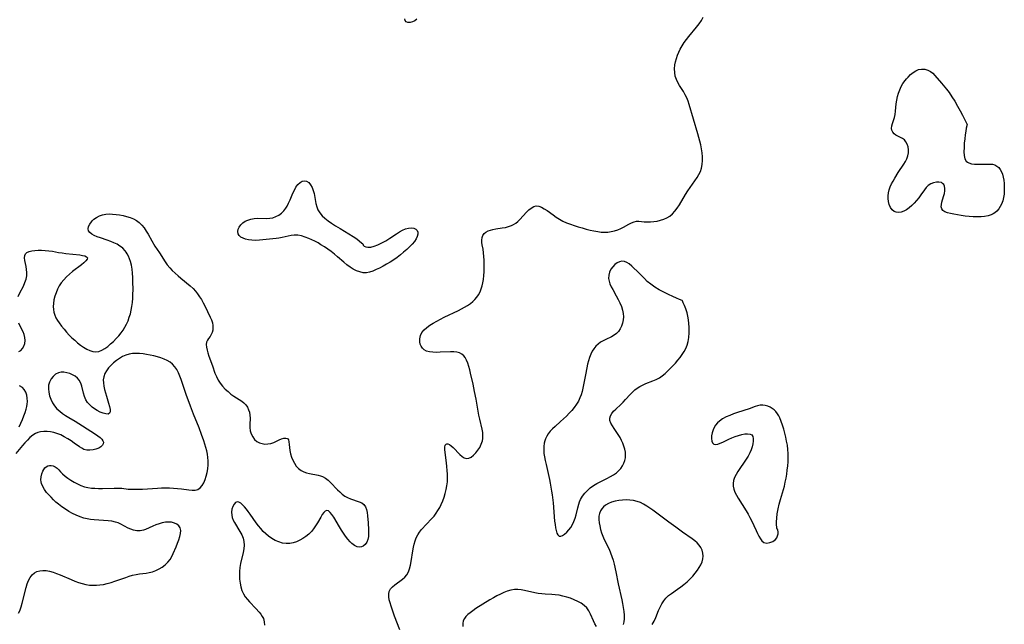
# Model space of a CAD drawing. Extents: x 1589302 to 1597504, y 2772807 to 2781009.
# Drawn here: x 1595203 to 1595672, y 2778077 to 2778365 of the extents above; entities that cross this region are included whole.
import ezdxf

# ---------------------------------------------------------------- set-up
doc = ezdxf.new("R2010")
doc.units = 0

msp = doc.modelspace()

# ---------------------------------------------------------------- linework, layer by layer
at = {"layer": 'WIL_014_Contours', "color": 0}
for points in [[(1595384.09, 2778074.18, 138), (1595381.53, 2778080.75, 138), (1595380.36, 2778083.96, 138), (1595379.83, 2778085.52, 138), (1595379.36, 2778087.06, 138), (1595378.99, 2778088.54, 138), (1595378.77, 2778089.96, 138), (1595378.76, 2778091.3, 138), (1595379.01, 2778092.53, 138), (1595379.64, 2778093.69, 138), (1595380.56, 2778094.74, 138), (1595381.68, 2778095.72, 138), (1595385.33, 2778098.39, 138), (1595386.44, 2778099.35, 138), (1595387.38, 2778100.44, 138), (1595388.15, 2778101.8, 138), (1595388.71, 2778103.33, 138), (1595389.12, 2778104.98, 138), (1595389.44, 2778106.71, 138), (1595390.21, 2778111.92, 138), (1595390.5, 2778113.54, 138), (1595390.85, 2778115.12, 138), (1595391.28, 2778116.67, 138), (1595391.83, 2778118.14, 138), (1595392.54, 2778119.53, 138), (1595393.42, 2778120.82, 138), (1595394.43, 2778122.04, 138), (1595399.2, 2778127.11, 138), (1595400.33, 2778128.46, 138), (1595401.31, 2778129.77, 138), (1595402.2, 2778131.14, 138), (1595403.03, 2778132.57, 138), (1595403.77, 2778134.04, 138), (1595404.5, 2778135.74, 138), (1595405.14, 2778137.48, 138), (1595405.68, 2778139.26, 138), (1595406.13, 2778141.06, 138), (1595406.48, 2778142.89, 138), (1595406.7, 2778144.73, 138), (1595406.78, 2778146.57, 138), (1595406.76, 2778148.4, 138), (1595406.66, 2778150.23, 138), (1595406.5, 2778152.04, 138), (1595406.31, 2778153.82, 138), (1595405.54, 2778160.03, 138), (1595405.47, 2778161.25, 138), (1595405.62, 2778162.19, 138), (1595406.06, 2778162.78, 138), (1595406.47, 2778162.91, 138), (1595406.95, 2778162.88, 138), (1595407.7, 2778162.57, 138), (1595408.52, 2778162.01, 138), (1595409.51, 2778161.1, 138), (1595412.62, 2778157.82, 138), (1595413.68, 2778156.87, 138), (1595414.75, 2778156.17, 138), (1595415.84, 2778155.84, 138), (1595416.96, 2778156, 138), (1595418.07, 2778156.57, 138), (1595419.17, 2778157.45, 138), (1595420.23, 2778158.55, 138), (1595421.21, 2778159.83, 138), (1595422.1, 2778161.23, 138), (1595422.84, 2778162.74, 138), (1595423.37, 2778164.33, 138), (1595423.59, 2778165.51, 138), (1595423.67, 2778166.71, 138), (1595423.58, 2778168.27, 138), (1595423.32, 2778169.85, 138), (1595422.14, 2778174.74, 138), (1595421.75, 2778176.64, 138), (1595420.43, 2778184.23, 138), (1595419.71, 2778187.8, 138), (1595418.95, 2778191.35, 138), (1595417.77, 2778196.56, 138), (1595417.36, 2778198.22, 138), (1595416.92, 2778199.82, 138), (1595416.44, 2778201.35, 138), (1595415.88, 2778202.76, 138), (1595415.21, 2778204.02, 138), (1595414.51, 2778204.95, 138), (1595413.66, 2778205.68, 138), (1595412.52, 2778206.24, 138), (1595411.2, 2778206.56, 138), (1595409.76, 2778206.71, 138), (1595408.23, 2778206.74, 138), (1595403.23, 2778206.56, 138), (1595401.48, 2778206.54, 138), (1595399.79, 2778206.6, 138), (1595398.21, 2778206.79, 138), (1595396.78, 2778207.15, 138), (1595395.57, 2778207.76, 138), (1595394.77, 2778208.5, 138), (1595394.17, 2778209.41, 138), (1595393.76, 2778210.45, 138), (1595393.55, 2778211.57, 138), (1595393.56, 2778213.05, 138), (1595393.89, 2778214.53, 138), (1595394.54, 2778215.94, 138), (1595395.55, 2778217.23, 138), (1595396.83, 2778218.41, 138), (1595398.3, 2778219.5, 138), (1595399.91, 2778220.52, 138), (1595401.61, 2778221.49, 138), (1595403.38, 2778222.43, 138), (1595405.19, 2778223.33, 138), (1595411.96, 2778226.52, 138), (1595413.47, 2778227.26, 138), (1595414.94, 2778228.04, 138), (1595416.35, 2778228.88, 138), (1595417.68, 2778229.8, 138), (1595418.81, 2778230.74, 138), (1595419.84, 2778231.76, 138), (1595420.77, 2778232.86, 138), (1595421.57, 2778234.05, 138), (1595422.27, 2778235.38, 138), (1595422.83, 2778236.79, 138), (1595423.29, 2778238.25, 138), (1595423.65, 2778239.76, 138), (1595423.92, 2778241.31, 138), (1595424.13, 2778243.13, 138), (1595424.25, 2778244.98, 138), (1595424.3, 2778246.83, 138), (1595424.29, 2778248.68, 138), (1595424.23, 2778250.51, 138), (1595424.11, 2778252.31, 138), (1595423.94, 2778254.06, 138), (1595423.71, 2778255.74, 138), (1595423.35, 2778257.82, 138), (1595423.2, 2778258.96, 138), (1595423.15, 2778260.06, 138), (1595423.3, 2778261.26, 138), (1595423.68, 2778262.35, 138), (1595424.31, 2778263.27, 138), (1595425.11, 2778263.93, 138), (1595426.09, 2778264.44, 138), (1595427.2, 2778264.84, 138), (1595428.42, 2778265.15, 138), (1595429.86, 2778265.42, 138), (1595432.88, 2778265.89, 138), (1595434.39, 2778266.16, 138), (1595435.86, 2778266.52, 138), (1595437.26, 2778267.01, 138), (1595438.23, 2778267.48, 138), (1595439.29, 2778268.18, 138), (1595440.28, 2778269.01, 138), (1595441.22, 2778269.93, 138), (1595444.42, 2778273.35, 138), (1595445.57, 2778274.45, 138), (1595446.73, 2778275.39, 138), (1595447.9, 2778276.07, 138), (1595449.11, 2778276.39, 138), (1595450.35, 2778276.27, 138), (1595451.63, 2778275.79, 138), (1595452.94, 2778275.05, 138), (1595454.28, 2778274.15, 138), (1595457.09, 2778272.09, 138), (1595458.57, 2778271.05, 138), (1595460.12, 2778270.07, 138), (1595461.8, 2778269.18, 138), (1595463.56, 2778268.39, 138), (1595465.37, 2778267.68, 138), (1595467.21, 2778267.02, 138), (1595469.08, 2778266.42, 138), (1595470.96, 2778265.86, 138), (1595472.85, 2778265.35, 138), (1595474.74, 2778264.88, 138), (1595476.61, 2778264.47, 138), (1595478.48, 2778264.14, 138), (1595480.05, 2778263.93, 138), (1595481.61, 2778263.84, 138), (1595483.23, 2778263.93, 138), (1595484.83, 2778264.17, 138), (1595486.39, 2778264.54, 138), (1595487.92, 2778265.04, 138), (1595489.38, 2778265.64, 138), (1595490.74, 2778266.31, 138), (1595493.3, 2778267.73, 138), (1595494.53, 2778268.35, 138), (1595495.73, 2778268.83, 138), (1595496.91, 2778269.1, 138), (1595498.08, 2778269.13, 138), (1595500.53, 2778268.86, 138), (1595501.99, 2778268.79, 138), (1595503.53, 2778268.82, 138), (1595505.12, 2778268.96, 138), (1595506.73, 2778269.19, 138), (1595508.33, 2778269.54, 138), (1595509.89, 2778270.01, 138), (1595511.38, 2778270.63, 138), (1595512.75, 2778271.45, 138), (1595514.06, 2778272.58, 138), (1595515.23, 2778273.91, 138), (1595516.32, 2778275.38, 138), (1595517.34, 2778276.96, 138), (1595520.35, 2778281.91, 138), (1595521.4, 2778283.56, 138), (1595524.8, 2778288.43, 138), (1595525.76, 2778289.89, 138), (1595526.63, 2778291.36, 138), (1595527.37, 2778292.88, 138), (1595527.92, 2778294.44, 138), (1595528.27, 2778296.19, 138), (1595528.41, 2778298, 138), (1595528.37, 2778299.85, 138), (1595528.21, 2778301.73, 138), (1595527.94, 2778303.62, 138), (1595527.58, 2778305.51, 138), (1595527.16, 2778307.28, 138), (1595526.19, 2778310.81, 138), (1595524.07, 2778317.83, 138), (1595522.07, 2778324.69, 138), (1595521.52, 2778326.33, 138), (1595520.9, 2778327.93, 138), (1595520.18, 2778329.45, 138), (1595519.32, 2778330.94, 138), (1595517.46, 2778333.79, 138), (1595516.61, 2778335.22, 138), (1595515.91, 2778336.71, 138), (1595515.42, 2778338.35, 138), (1595515.16, 2778340.07, 138), (1595515.1, 2778341.83, 138), (1595515.23, 2778343.62, 138), (1595515.5, 2778345.18, 138), (1595515.9, 2778346.72, 138), (1595516.41, 2778348.25, 138), (1595517.03, 2778349.76, 138), (1595517.76, 2778351.23, 138), (1595518.67, 2778352.77, 138), (1595519.68, 2778354.27, 138), (1595520.76, 2778355.73, 138), (1595521.89, 2778357.17, 138), (1595525.59, 2778361.67, 138), (1595526.77, 2778363.23, 138), (1595527.84, 2778364.82, 138), (1595528.72, 2778366.47, 138)], [(1595392.05, 2778365.43, 138), (1595391.1, 2778364.67, 138), (1595390.13, 2778364.13, 138), (1595388.95, 2778363.82, 138), (1595387.87, 2778363.85, 138), (1595387.01, 2778364.18, 138), (1595386.49, 2778364.79, 138), (1595386.41, 2778365.6, 138)], [(1595654.64, 2778315.25, 138), (1595654.21, 2778313.46, 138), (1595653.94, 2778312, 138), (1595653.67, 2778310.25, 138), (1595653.43, 2778308.31, 138), (1595653.24, 2778306.27, 138), (1595653.11, 2778304.23, 138), (1595653.09, 2778302.23, 138), (1595653.22, 2778300.43, 138), (1595653.54, 2778298.92, 138), (1595654.12, 2778297.81, 138), (1595654.74, 2778297.26, 138), (1595655.48, 2778296.86, 138), (1595656.7, 2778296.52, 138), (1595658.06, 2778296.36, 138), (1595659.51, 2778296.3, 138), (1595662.31, 2778296.29, 138), (1595664.75, 2778296.35, 138), (1595665.78, 2778296.35, 138), (1595666.77, 2778296.24, 138), (1595667.82, 2778295.92, 138), (1595668.79, 2778295.4, 138), (1595669.64, 2778294.68, 138), (1595670.36, 2778293.76, 138), (1595670.95, 2778292.67, 138), (1595671.42, 2778291.46, 138), (1595671.79, 2778290.15, 138), (1595672.07, 2778288.63, 138), (1595672.25, 2778287.04, 138), (1595672.33, 2778285.43, 138), (1595672.31, 2778283.74, 138), (1595672.19, 2778282.06, 138), (1595671.96, 2778280.41, 138), (1595671.59, 2778278.81, 138), (1595671.05, 2778277.3, 138), (1595670.43, 2778276.08, 138), (1595669.66, 2778274.95, 138), (1595668.76, 2778273.94, 138), (1595667.75, 2778273.07, 138), (1595666.96, 2778272.55, 138), (1595666.1, 2778272.12, 138), (1595664.58, 2778271.6, 138), (1595662.94, 2778271.29, 138), (1595661.23, 2778271.14, 138), (1595659.47, 2778271.12, 138), (1595657.52, 2778271.19, 138), (1595655.56, 2778271.35, 138), (1595653.61, 2778271.56, 138), (1595651.68, 2778271.81, 138), (1595648.18, 2778272.38, 138), (1595646.64, 2778272.7, 138), (1595645.24, 2778273.09, 138), (1595644.04, 2778273.56, 138), (1595643.08, 2778274.16, 138), (1595642.46, 2778274.92, 138), (1595642.23, 2778275.87, 138), (1595642.3, 2778276.99, 138), (1595642.59, 2778278.23, 138), (1595643.4, 2778280.89, 138), (1595643.77, 2778282.24, 138), (1595644, 2778283.57, 138), (1595644.02, 2778284.71, 138), (1595643.83, 2778285.75, 138), (1595643.41, 2778286.61, 138), (1595642.92, 2778287.12, 138), (1595642.31, 2778287.48, 138), (1595641.18, 2778287.76, 138), (1595639.91, 2778287.74, 138), (1595638.57, 2778287.45, 138), (1595637.25, 2778286.89, 138), (1595636.03, 2778286.06, 138), (1595635.09, 2778285.12, 138), (1595634.24, 2778284.03, 138), (1595632.54, 2778281.61, 138), (1595631.54, 2778280.28, 138), (1595630.47, 2778278.97, 138), (1595629.35, 2778277.72, 138), (1595628.18, 2778276.54, 138), (1595626.96, 2778275.48, 138), (1595625.71, 2778274.57, 138), (1595624.43, 2778273.88, 138), (1595623.19, 2778273.46, 138), (1595621.97, 2778273.29, 138), (1595620.81, 2778273.39, 138), (1595619.77, 2778273.76, 138), (1595618.79, 2778274.56, 138), (1595618.01, 2778275.68, 138), (1595617.43, 2778277.03, 138), (1595617.06, 2778278.54, 138), (1595616.92, 2778279.88, 138), (1595616.94, 2778281.27, 138), (1595617.11, 2778282.68, 138), (1595617.44, 2778284.1, 138), (1595617.94, 2778285.5, 138), (1595618.58, 2778286.89, 138), (1595619.31, 2778288.27, 138), (1595620.1, 2778289.63, 138), (1595621.75, 2778292.34, 138), (1595624.38, 2778296.3, 138), (1595625.18, 2778297.6, 138), (1595625.86, 2778298.89, 138), (1595626.35, 2778300.2, 138), (1595626.62, 2778301.67, 138), (1595626.64, 2778303.13, 138), (1595626.43, 2778304.54, 138), (1595626.03, 2778305.85, 138), (1595625.44, 2778307.01, 138), (1595624.66, 2778307.95, 138), (1595623.71, 2778308.62, 138), (1595621.58, 2778309.62, 138), (1595620.57, 2778310.18, 138), (1595619.8, 2778310.83, 138), (1595619.19, 2778311.61, 138), (1595618.76, 2778312.47, 138), (1595618.58, 2778313.39, 138), (1595618.69, 2778314.55, 138), (1595619.05, 2778315.77, 138), (1595619.52, 2778317.07, 138), (1595619.97, 2778318.49, 138), (1595620.28, 2778320, 138), (1595620.49, 2778321.62, 138), (1595620.82, 2778325.03, 138), (1595621.03, 2778326.78, 138), (1595621.36, 2778328.52, 138), (1595621.83, 2778330.17, 138), (1595622.44, 2778331.78, 138), (1595623.17, 2778333.34, 138), (1595624.01, 2778334.82, 138), (1595624.97, 2778336.21, 138), (1595625.67, 2778337.06, 138), (1595626.4, 2778337.86, 138), (1595627.58, 2778339, 138), (1595628.81, 2778340.01, 138), (1595630.09, 2778340.82, 138), (1595631.42, 2778341.38, 138), (1595632.88, 2778341.63, 138), (1595634.36, 2778341.55, 138), (1595635.79, 2778341.18, 138), (1595637.12, 2778340.5, 138), (1595638.18, 2778339.66, 138), (1595639.17, 2778338.64, 138), (1595642.37, 2778334.89, 138), (1595644.68, 2778332.09, 138), (1595645.96, 2778330.41, 138), (1595647.29, 2778328.49, 138), (1595648.69, 2778326.28, 138), (1595650.03, 2778324, 138), (1595651.27, 2778321.77, 138), (1595652.38, 2778319.69, 138), (1595654.64, 2778315.25, 138)], [(1595366.5, 2778258, 138), (1595366.61, 2778257.63, 138), (1595367.04, 2778257.25, 138), (1595367.77, 2778256.91, 138), (1595368.74, 2778256.72, 138), (1595370.14, 2778256.78, 138), (1595371.76, 2778257.17, 138), (1595373.54, 2778257.85, 138), (1595375.4, 2778258.74, 138), (1595377.32, 2778259.81, 138), (1595379.18, 2778260.95, 138), (1595382.43, 2778263.11, 138), (1595383.9, 2778264.03, 138), (1595385.35, 2778264.83, 138), (1595386.78, 2778265.45, 138), (1595388.16, 2778265.83, 138), (1595389.46, 2778265.92, 138), (1595390.62, 2778265.74, 138), (1595391.59, 2778265.32, 138), (1595392.28, 2778264.64, 138), (1595392.58, 2778263.81, 138), (1595392.6, 2778262.84, 138), (1595392.35, 2778261.78, 138), (1595391.77, 2778260.61, 138), (1595390.95, 2778259.41, 138), (1595389.96, 2778258.22, 138), (1595388.69, 2778256.89, 138), (1595387.31, 2778255.57, 138), (1595385.84, 2778254.27, 138), (1595384.3, 2778253, 138), (1595382.71, 2778251.78, 138), (1595381.08, 2778250.62, 138), (1595379.42, 2778249.55, 138), (1595377.74, 2778248.56, 138), (1595376.06, 2778247.63, 138), (1595374.38, 2778246.77, 138), (1595372.73, 2778245.99, 138), (1595371.12, 2778245.3, 138), (1595369.62, 2778244.78, 138), (1595368.14, 2778244.49, 138), (1595366.57, 2778244.54, 138), (1595364.97, 2778244.89, 138), (1595363.38, 2778245.48, 138), (1595361.8, 2778246.28, 138), (1595360.26, 2778247.24, 138), (1595358.75, 2778248.36, 138), (1595357.27, 2778249.59, 138), (1595354.33, 2778252.17, 138), (1595352.81, 2778253.44, 138), (1595351.27, 2778254.63, 138), (1595349.68, 2778255.77, 138), (1595348.06, 2778256.85, 138), (1595346.41, 2778257.89, 138), (1595344.99, 2778258.72, 138), (1595343.55, 2778259.51, 138), (1595342.11, 2778260.24, 138), (1595340.65, 2778260.89, 138), (1595338.91, 2778261.55, 138), (1595337.16, 2778262.06, 138), (1595335.42, 2778262.38, 138), (1595333.7, 2778262.46, 138), (1595332.23, 2778262.31, 138), (1595330.78, 2778262.02, 138), (1595327.85, 2778261.29, 138), (1595326.36, 2778260.98, 138), (1595325.11, 2778260.81, 138), (1595317.05, 2778260.06, 138), (1595315.24, 2778259.96, 138), (1595313.49, 2778259.97, 138), (1595311.82, 2778260.14, 138), (1595310.48, 2778260.47, 138), (1595309.26, 2778260.94, 138), (1595308.23, 2778261.55, 138), (1595307.42, 2778262.27, 138), (1595306.91, 2778263.12, 138), (1595306.75, 2778264.13, 138), (1595306.95, 2778265.22, 138), (1595307.43, 2778266.31, 138), (1595308.16, 2778267.36, 138), (1595309.13, 2778268.3, 138), (1595310.27, 2778269.05, 138), (1595311.58, 2778269.65, 138), (1595312.99, 2778270.09, 138), (1595314.48, 2778270.36, 138), (1595315.98, 2778270.47, 138), (1595320.53, 2778270.44, 138), (1595322, 2778270.53, 138), (1595323.43, 2778270.78, 138), (1595324.9, 2778271.29, 138), (1595326.28, 2778272.04, 138), (1595327.56, 2778272.98, 138), (1595328.7, 2778274.08, 138), (1595329.68, 2778275.34, 138), (1595330.23, 2778276.24, 138), (1595330.98, 2778277.72, 138), (1595331.68, 2778279.27, 138), (1595333.01, 2778282.41, 138), (1595333.71, 2778283.9, 138), (1595334.47, 2778285.28, 138), (1595335.38, 2778286.58, 138), (1595336.41, 2778287.56, 138), (1595337.45, 2778288.12, 138), (1595338.53, 2778288.32, 138), (1595339.56, 2778288.14, 138), (1595340.57, 2778287.51, 138), (1595341.43, 2778286.49, 138), (1595342.17, 2778285.21, 138), (1595342.74, 2778283.72, 138), (1595343.13, 2778282.24, 138), (1595344, 2778277.52, 138), (1595344.39, 2778275.98, 138), (1595344.96, 2778274.53, 138), (1595345.86, 2778273.06, 138), (1595346.99, 2778271.72, 138), (1595348.31, 2778270.47, 138), (1595349.76, 2778269.31, 138), (1595351.39, 2778268.15, 138), (1595353.34, 2778266.88, 138), (1595355.5, 2778265.54, 138), (1595361.78, 2778261.75, 138), (1595363.48, 2778260.61, 138), (1595364.79, 2778259.64, 138), (1595365.77, 2778258.83, 138), (1595366.35, 2778258.26, 138), (1595366.5, 2778258, 138)], [(1595202.02, 2778233.21, 138), (1595202.81, 2778234.85, 138), (1595204.45, 2778238.14, 138), (1595205.18, 2778239.78, 138), (1595205.75, 2778241.44, 138), (1595206.08, 2778243.1, 138), (1595206.12, 2778244.6, 138), (1595205.98, 2778246.09, 138), (1595205.74, 2778247.56, 138), (1595205.21, 2778250.33, 138), (1595205.07, 2778251.57, 138), (1595205.13, 2778252.67, 138), (1595205.47, 2778253.57, 138), (1595206.19, 2778254.23, 138), (1595207.22, 2778254.69, 138), (1595208.48, 2778254.99, 138), (1595209.91, 2778255.16, 138), (1595211.47, 2778255.24, 138), (1595213.11, 2778255.23, 138), (1595214.81, 2778255.14, 138), (1595216.55, 2778254.99, 138), (1595218.29, 2778254.75, 138), (1595221.26, 2778254.22, 138), (1595223.02, 2778253.95, 138), (1595224.78, 2778253.73, 138), (1595231.34, 2778253.01, 138), (1595232.68, 2778252.79, 138), (1595233.8, 2778252.51, 138), (1595234.6, 2778252.16, 138), (1595234.99, 2778251.69, 138), (1595234.87, 2778251.02, 138), (1595234.28, 2778250.22, 138), (1595233.35, 2778249.31, 138), (1595232.19, 2778248.33, 138), (1595227.97, 2778245.03, 138), (1595226.49, 2778243.82, 138), (1595225.06, 2778242.55, 138), (1595223.72, 2778241.2, 138), (1595222.52, 2778239.75, 138), (1595221.54, 2778238.25, 138), (1595220.71, 2778236.66, 138), (1595220.03, 2778235, 138), (1595219.48, 2778233.3, 138), (1595219.07, 2778231.58, 138), (1595218.82, 2778229.85, 138), (1595218.75, 2778228.43, 138), (1595218.82, 2778227.02, 138), (1595219.04, 2778225.66, 138), (1595219.43, 2778224.34, 138), (1595220.02, 2778223.04, 138), (1595220.76, 2778221.79, 138), (1595221.61, 2778220.55, 138), (1595222.7, 2778219.07, 138), (1595223.85, 2778217.6, 138), (1595225.07, 2778216.15, 138), (1595226.36, 2778214.75, 138), (1595227.64, 2778213.48, 138), (1595228.97, 2778212.28, 138), (1595230.32, 2778211.13, 138), (1595231.76, 2778210.01, 138), (1595233.21, 2778208.98, 138), (1595234.67, 2778208.09, 138), (1595236.13, 2778207.37, 138), (1595237.58, 2778206.9, 138), (1595239.02, 2778206.75, 138), (1595240.46, 2778206.99, 138), (1595241.88, 2778207.57, 138), (1595243.29, 2778208.39, 138), (1595244.68, 2778209.39, 138), (1595246.05, 2778210.53, 138), (1595247.39, 2778211.77, 138), (1595248.7, 2778213.09, 138), (1595249.96, 2778214.47, 138), (1595251.15, 2778215.92, 138), (1595252.07, 2778217.18, 138), (1595252.9, 2778218.49, 138), (1595253.71, 2778220.03, 138), (1595254.39, 2778221.62, 138), (1595254.99, 2778223.27, 138), (1595255.49, 2778224.96, 138), (1595255.9, 2778226.67, 138), (1595256.23, 2778228.41, 138), (1595256.48, 2778230.37, 138), (1595256.64, 2778232.35, 138), (1595256.73, 2778234.34, 138), (1595256.77, 2778236.34, 138), (1595256.71, 2778240.33, 138), (1595256.63, 2778242.31, 138), (1595256.49, 2778244.26, 138), (1595256.28, 2778246.19, 138), (1595255.98, 2778248.07, 138), (1595255.56, 2778249.89, 138), (1595255.15, 2778251.16, 138), (1595254.64, 2778252.37, 138), (1595254.04, 2778253.51, 138), (1595253.53, 2778254.28, 138), (1595252.98, 2778255.02, 138), (1595251.93, 2778256.16, 138), (1595251.25, 2778256.74, 138), (1595250.52, 2778257.26, 138), (1595249.15, 2778258.07, 138), (1595247.68, 2778258.78, 138), (1595246.14, 2778259.42, 138), (1595244.5, 2778260.02, 138), (1595241.23, 2778261.12, 138), (1595239.69, 2778261.67, 138), (1595238.28, 2778262.26, 138), (1595237.06, 2778262.91, 138), (1595236.1, 2778263.64, 138), (1595235.5, 2778264.5, 138), (1595235.33, 2778265.5, 138), (1595235.56, 2778266.61, 138), (1595236.1, 2778267.75, 138), (1595236.91, 2778268.87, 138), (1595237.45, 2778269.45, 138), (1595238.05, 2778270, 138), (1595239.31, 2778270.9, 138), (1595240.73, 2778271.64, 138), (1595242.28, 2778272.17, 138), (1595243.81, 2778272.44, 138), (1595245.41, 2778272.54, 138), (1595247.05, 2778272.49, 138), (1595248.71, 2778272.34, 138), (1595250.37, 2778272.09, 138), (1595252.03, 2778271.76, 138), (1595253.73, 2778271.32, 138), (1595255.38, 2778270.79, 138), (1595256.96, 2778270.15, 138), (1595258.43, 2778269.38, 138), (1595259.77, 2778268.44, 138), (1595260.99, 2778267.25, 138), (1595262.06, 2778265.89, 138), (1595263.04, 2778264.42, 138), (1595263.96, 2778262.87, 138), (1595265.76, 2778259.69, 138), (1595267.24, 2778257.26, 138), (1595269.43, 2778254.01, 138), (1595272.13, 2778249.71, 138), (1595273.1, 2778248.32, 138), (1595274.26, 2778246.92, 138), (1595275.51, 2778245.58, 138), (1595276.84, 2778244.3, 138), (1595278.22, 2778243.06, 138), (1595279.64, 2778241.86, 138), (1595284.03, 2778238.29, 138), (1595285.41, 2778237, 138), (1595286.53, 2778235.77, 138), (1595287.56, 2778234.46, 138), (1595288.52, 2778233.09, 138), (1595289.41, 2778231.67, 138), (1595290.25, 2778230.22, 138), (1595291.02, 2778228.75, 138), (1595293.62, 2778223.32, 138), (1595294.17, 2778221.98, 138), (1595294.6, 2778220.67, 138), (1595294.86, 2778219.38, 138), (1595294.9, 2778218.23, 138), (1595294.77, 2778217.12, 138), (1595294.49, 2778216.07, 138), (1595294.09, 2778215.11, 138), (1595293.48, 2778214.13, 138), (1595292.83, 2778213.22, 138), (1595292.24, 2778212.32, 138), (1595291.83, 2778211.35, 138), (1595291.68, 2778210.23, 138), (1595291.78, 2778208.99, 138), (1595292.05, 2778207.65, 138), (1595292.46, 2778206.24, 138), (1595292.95, 2778204.78, 138), (1595294.63, 2778200.16, 138), (1595295.86, 2778196.65, 138), (1595296.55, 2778194.94, 138), (1595297.38, 2778193.3, 138), (1595298.36, 2778191.79, 138), (1595299.5, 2778190.38, 138), (1595300.75, 2778189.05, 138), (1595302.08, 2778187.81, 138), (1595303.48, 2778186.67, 138), (1595304.92, 2778185.63, 138), (1595307.41, 2778184.06, 138), (1595308.59, 2778183.27, 138), (1595309.66, 2778182.4, 138), (1595310.55, 2778181.43, 138), (1595311.3, 2778180.35, 138), (1595311.89, 2778179.18, 138), (1595312.29, 2778177.95, 138), (1595312.53, 2778176.54, 138), (1595312.58, 2778175.1, 138), (1595312.42, 2778172.12, 138), (1595312.44, 2778170.65, 138), (1595312.7, 2778169.11, 138), (1595313.18, 2778167.62, 138), (1595313.87, 2778166.24, 138), (1595314.76, 2778165.03, 138), (1595315.85, 2778164.04, 138), (1595317.02, 2778163.41, 138), (1595318.32, 2778163, 138), (1595319.68, 2778162.81, 138), (1595321.07, 2778162.83, 138), (1595322.43, 2778163.06, 138), (1595323.86, 2778163.55, 138), (1595326.47, 2778164.73, 138), (1595327.65, 2778165.21, 138), (1595328.73, 2778165.55, 138), (1595329.66, 2778165.67, 138), (1595330.38, 2778165.47, 138), (1595330.87, 2778164.83, 138), (1595331.15, 2778163.84, 138), (1595331.3, 2778162.6, 138), (1595331.57, 2778159.66, 138), (1595331.84, 2778158.09, 138), (1595332.3, 2778156.55, 138), (1595332.93, 2778155.04, 138), (1595333.71, 2778153.6, 138), (1595334.63, 2778152.28, 138), (1595335.7, 2778151.12, 138), (1595336.92, 2778150.18, 138), (1595338.18, 2778149.55, 138), (1595339.54, 2778149.09, 138), (1595340.97, 2778148.75, 138), (1595345.04, 2778147.97, 138), (1595346.15, 2778147.66, 138), (1595347.21, 2778147.25, 138), (1595348.55, 2778146.48, 138), (1595349.8, 2778145.51, 138), (1595351.01, 2778144.4, 138), (1595354.31, 2778141.03, 138), (1595355.43, 2778139.94, 138), (1595356.59, 2778138.91, 138), (1595357.78, 2778138, 138), (1595359.03, 2778137.24, 138), (1595360.45, 2778136.62, 138), (1595364.68, 2778135.29, 138), (1595365.89, 2778134.73, 138), (1595366.88, 2778133.97, 138), (1595367.6, 2778132.92, 138), (1595368.09, 2778131.64, 138), (1595368.42, 2778130.18, 138), (1595368.65, 2778128.59, 138), (1595368.94, 2778125.21, 138), (1595369.14, 2778121.9, 138), (1595369.15, 2778120.29, 138), (1595369.05, 2778118.75, 138), (1595368.78, 2778117.33, 138), (1595368.26, 2778115.99, 138), (1595367.51, 2778114.88, 138), (1595366.57, 2778114.08, 138), (1595365.76, 2778113.73, 138), (1595364.88, 2778113.61, 138), (1595363.61, 2778113.83, 138), (1595362.33, 2778114.44, 138), (1595361.09, 2778115.36, 138), (1595360.26, 2778116.19, 138), (1595359.19, 2778117.43, 138), (1595358.15, 2778118.8, 138), (1595357.14, 2778120.26, 138), (1595356.15, 2778121.77, 138), (1595355.21, 2778123.29, 138), (1595352.48, 2778127.86, 138), (1595351.63, 2778129.14, 138), (1595350.8, 2778130.18, 138), (1595349.99, 2778130.88, 138), (1595349.21, 2778131.13, 138), (1595348.48, 2778130.86, 138), (1595347.77, 2778130.17, 138), (1595347.05, 2778129.19, 138), (1595346.32, 2778127.99, 138), (1595344.75, 2778125.23, 138), (1595343.87, 2778123.79, 138), (1595342.91, 2778122.37, 138), (1595341.82, 2778121.04, 138), (1595340.59, 2778119.8, 138), (1595339.25, 2778118.69, 138), (1595337.81, 2778117.71, 138), (1595336.3, 2778116.87, 138), (1595334.73, 2778116.18, 138), (1595333.17, 2778115.7, 138), (1595331.59, 2778115.42, 138), (1595329.79, 2778115.35, 138), (1595328.01, 2778115.59, 138), (1595326.26, 2778116.08, 138), (1595324.56, 2778116.79, 138), (1595322.92, 2778117.7, 138), (1595321.36, 2778118.79, 138), (1595320.09, 2778119.9, 138), (1595318.88, 2778121.14, 138), (1595317.74, 2778122.45, 138), (1595316.64, 2778123.83, 138), (1595315.57, 2778125.24, 138), (1595312.67, 2778129.32, 138), (1595311.76, 2778130.59, 138), (1595310.85, 2778131.77, 138), (1595309.92, 2778132.87, 138), (1595309.01, 2778133.81, 138), (1595308.13, 2778134.55, 138), (1595307.28, 2778135.03, 138), (1595306.49, 2778135.17, 138), (1595305.66, 2778134.85, 138), (1595304.95, 2778134.09, 138), (1595304.37, 2778133.03, 138), (1595303.95, 2778131.76, 138), (1595303.75, 2778130.36, 138), (1595303.82, 2778128.89, 138), (1595304.12, 2778127.69, 138), (1595304.6, 2778126.5, 138), (1595305.21, 2778125.31, 138), (1595307.78, 2778121.07, 138), (1595308.59, 2778119.5, 138), (1595309.24, 2778117.91, 138), (1595309.64, 2778116.26, 138), (1595309.72, 2778114.59, 138), (1595309.57, 2778112.88, 138), (1595309.25, 2778111.14, 138), (1595308, 2778105.78, 138), (1595307.68, 2778103.95, 138), (1595307.51, 2778102.07, 138), (1595307.48, 2778100.19, 138), (1595307.58, 2778098.31, 138), (1595307.81, 2778096.46, 138), (1595308.18, 2778094.66, 138), (1595308.72, 2778092.94, 138), (1595309.46, 2778091.31, 138), (1595310.31, 2778089.97, 138), (1595311.3, 2778088.71, 138), (1595312.38, 2778087.5, 138), (1595315.36, 2778084.34, 138), (1595316.85, 2778082.66, 138), (1595317.66, 2778081.64, 138), (1595318.37, 2778080.6, 138), (1595318.92, 2778079.51, 138), (1595319.34, 2778077.98, 138), (1595319.51, 2778076.34, 138)], [(1595518.65, 2778231.3, 138), (1595517.42, 2778231.76, 138), (1595516.01, 2778232.34, 138), (1595514.23, 2778233.13, 138), (1595512.19, 2778234.08, 138), (1595510, 2778235.17, 138), (1595507.77, 2778236.37, 138), (1595505.62, 2778237.67, 138), (1595503.67, 2778239.04, 138), (1595502.04, 2778240.41, 138), (1595500.72, 2778241.72, 138), (1595498.22, 2778244.3, 138), (1595494.6, 2778247.72, 138), (1595493.46, 2778248.69, 138), (1595492.32, 2778249.46, 138), (1595491.14, 2778249.91, 138), (1595489.98, 2778249.97, 138), (1595488.8, 2778249.72, 138), (1595487.66, 2778249.2, 138), (1595486.59, 2778248.46, 138), (1595485.56, 2778247.39, 138), (1595484.7, 2778246.14, 138), (1595484.05, 2778244.76, 138), (1595483.65, 2778243.3, 138), (1595483.58, 2778241.8, 138), (1595483.81, 2778240.5, 138), (1595484.26, 2778239.18, 138), (1595484.86, 2778237.86, 138), (1595485.57, 2778236.51, 138), (1595487.24, 2778233.46, 138), (1595488.14, 2778231.75, 138), (1595488.96, 2778230.08, 138), (1595489.68, 2778228.4, 138), (1595490.24, 2778226.72, 138), (1595490.58, 2778225.03, 138), (1595490.65, 2778223.5, 138), (1595490.51, 2778221.98, 138), (1595490.19, 2778220.5, 138), (1595489.71, 2778219.09, 138), (1595489.07, 2778217.76, 138), (1595488.28, 2778216.55, 138), (1595487.31, 2778215.51, 138), (1595486.21, 2778214.68, 138), (1595484.98, 2778213.98, 138), (1595482.33, 2778212.74, 138), (1595481.01, 2778212.08, 138), (1595479.74, 2778211.32, 138), (1595478.59, 2778210.43, 138), (1595477.55, 2778209.41, 138), (1595476.61, 2778208.27, 138), (1595475.79, 2778207.03, 138), (1595475.07, 2778205.6, 138), (1595474.47, 2778204.09, 138), (1595473.96, 2778202.51, 138), (1595473.53, 2778200.88, 138), (1595473.15, 2778199.22, 138), (1595472.5, 2778195.84, 138), (1595471.66, 2778191.02, 138), (1595471.34, 2778189.43, 138), (1595470.96, 2778187.87, 138), (1595470.49, 2778186.31, 138), (1595469.91, 2778184.79, 138), (1595469.22, 2778183.33, 138), (1595468.28, 2778181.77, 138), (1595467.2, 2778180.28, 138), (1595466.02, 2778178.85, 138), (1595464.76, 2778177.47, 138), (1595463.45, 2778176.13, 138), (1595462.09, 2778174.83, 138), (1595460.72, 2778173.56, 138), (1595458.05, 2778171.22, 138), (1595456.82, 2778170.08, 138), (1595455.7, 2778168.89, 138), (1595454.82, 2778167.74, 138), (1595454.08, 2778166.52, 138), (1595453.47, 2778165.24, 138), (1595453.11, 2778164.26, 138), (1595452.85, 2778163.26, 138), (1595452.64, 2778161.66, 138), (1595452.64, 2778160.02, 138), (1595452.78, 2778158.33, 138), (1595453.04, 2778156.62, 138), (1595453.36, 2778154.88, 138), (1595453.74, 2778153.12, 138), (1595455.39, 2778145.95, 138), (1595455.76, 2778144.13, 138), (1595456.1, 2778142.27, 138), (1595456.4, 2778140.39, 138), (1595456.67, 2778138.51, 138), (1595457.11, 2778134.74, 138), (1595457.86, 2778126.05, 138), (1595458.04, 2778124.41, 138), (1595458.27, 2778122.88, 138), (1595458.55, 2778121.5, 138), (1595458.92, 2778120.33, 138), (1595459.38, 2778119.44, 138), (1595459.99, 2778118.93, 138), (1595460.76, 2778118.88, 138), (1595461.66, 2778119.21, 138), (1595462.63, 2778119.85, 138), (1595463.63, 2778120.73, 138), (1595464.62, 2778121.8, 138), (1595465.54, 2778123.02, 138), (1595466.35, 2778124.39, 138), (1595467.02, 2778125.88, 138), (1595467.57, 2778127.46, 138), (1595468.05, 2778129.1, 138), (1595468.93, 2778132.42, 138), (1595469.4, 2778134.05, 138), (1595469.79, 2778135.19, 138), (1595470.25, 2778136.28, 138), (1595471.13, 2778137.86, 138), (1595472.22, 2778139.33, 138), (1595473.48, 2778140.69, 138), (1595474.87, 2778141.93, 138), (1595476.38, 2778143.05, 138), (1595477.92, 2778143.99, 138), (1595479.53, 2778144.84, 138), (1595482.82, 2778146.43, 138), (1595484.43, 2778147.25, 138), (1595485.96, 2778148.14, 138), (1595487.37, 2778149.13, 138), (1595488.47, 2778150.12, 138), (1595489.44, 2778151.21, 138), (1595490.26, 2778152.39, 138), (1595490.92, 2778153.64, 138), (1595491.39, 2778154.96, 138), (1595491.63, 2778156.23, 138), (1595491.69, 2778157.55, 138), (1595491.59, 2778158.88, 138), (1595491.32, 2778160.31, 138), (1595490.92, 2778161.73, 138), (1595490.39, 2778163.14, 138), (1595489.76, 2778164.52, 138), (1595489.05, 2778165.86, 138), (1595488.14, 2778167.35, 138), (1595486.24, 2778170.17, 138), (1595485.39, 2778171.5, 138), (1595484.7, 2778172.79, 138), (1595484.25, 2778174.03, 138), (1595484.14, 2778175.22, 138), (1595484.45, 2778176.33, 138), (1595485.09, 2778177.39, 138), (1595485.97, 2778178.44, 138), (1595487.01, 2778179.49, 138), (1595489.35, 2778181.65, 138), (1595490.54, 2778182.81, 138), (1595491.65, 2778183.97, 138), (1595493.83, 2778186.38, 138), (1595494.96, 2778187.54, 138), (1595496.15, 2778188.63, 138), (1595497.27, 2778189.5, 138), (1595498.45, 2778190.27, 138), (1595499.69, 2778190.94, 138), (1595501.31, 2778191.65, 138), (1595504.64, 2778192.88, 138), (1595506.27, 2778193.58, 138), (1595507.82, 2778194.42, 138), (1595509.22, 2778195.4, 138), (1595510.55, 2778196.5, 138), (1595511.84, 2778197.68, 138), (1595513.09, 2778198.93, 138), (1595515.47, 2778201.45, 138), (1595516.61, 2778202.75, 138), (1595517.71, 2778204.08, 138), (1595518.74, 2778205.45, 138), (1595519.66, 2778206.87, 138), (1595520.46, 2778208.35, 138), (1595521.11, 2778210.02, 138), (1595521.6, 2778211.75, 138), (1595521.94, 2778213.63, 138), (1595522.1, 2778215.8, 138), (1595522.08, 2778218.17, 138), (1595521.9, 2778220.62, 138), (1595521.54, 2778223.04, 138), (1595521.03, 2778225.33, 138), (1595520.43, 2778227.29, 138), (1595519.8, 2778228.95, 138), (1595519.23, 2778230.23, 138), (1595518.82, 2778231.04, 138), (1595518.65, 2778231.3, 138)], [(1595202.28, 2778206.94, 138), (1595203.25, 2778207.46, 138), (1595204.11, 2778208.35, 138), (1595204.72, 2778209.48, 138), (1595205.09, 2778210.77, 138), (1595205.25, 2778212.15, 138), (1595205.2, 2778213.58, 138), (1595204.89, 2778215, 138), (1595204.36, 2778216.33, 138), (1595202.96, 2778219.05, 138), (1595202.33, 2778220.48, 138)], [(1595202.2, 2778082.09, 138), (1595202.74, 2778083.31, 138), (1595203.38, 2778085.07, 138), (1595203.92, 2778086.89, 138), (1595205.78, 2778094.32, 138), (1595206.32, 2778096.08, 138), (1595206.96, 2778097.74, 138), (1595207.76, 2778099.22, 138), (1595208.65, 2778100.37, 138), (1595209.72, 2778101.29, 138), (1595210.95, 2778101.94, 138), (1595212.31, 2778102.34, 138), (1595213.77, 2778102.51, 138), (1595215.29, 2778102.47, 138), (1595216.96, 2778102.19, 138), (1595218.64, 2778101.72, 138), (1595220.34, 2778101.11, 138), (1595222.05, 2778100.42, 138), (1595227.23, 2778098.15, 138), (1595228.97, 2778097.42, 138), (1595230.72, 2778096.76, 138), (1595232.48, 2778096.2, 138), (1595234.27, 2778095.77, 138), (1595235.93, 2778095.54, 138), (1595237.61, 2778095.44, 138), (1595239.3, 2778095.47, 138), (1595240.98, 2778095.61, 138), (1595242.66, 2778095.87, 138), (1595244.48, 2778096.28, 138), (1595246.28, 2778096.79, 138), (1595248.07, 2778097.37, 138), (1595253.28, 2778099.2, 138), (1595254.92, 2778099.74, 138), (1595256.57, 2778100.22, 138), (1595258.23, 2778100.6, 138), (1595259.81, 2778100.86, 138), (1595262.98, 2778101.24, 138), (1595264.53, 2778101.48, 138), (1595266.04, 2778101.83, 138), (1595267.68, 2778102.42, 138), (1595269.24, 2778103.2, 138), (1595270.72, 2778104.14, 138), (1595272.09, 2778105.21, 138), (1595273.34, 2778106.42, 138), (1595274.42, 2778107.77, 138), (1595275.24, 2778109.14, 138), (1595275.94, 2778110.58, 138), (1595277.3, 2778113.77, 138), (1595277.98, 2778115.44, 138), (1595278.6, 2778117.09, 138), (1595279.11, 2778118.69, 138), (1595279.45, 2778120.2, 138), (1595279.54, 2778121.59, 138), (1595279.29, 2778122.81, 138), (1595278.65, 2778123.77, 138), (1595277.68, 2778124.53, 138), (1595276.48, 2778125.09, 138), (1595275.12, 2778125.46, 138), (1595273.64, 2778125.59, 138), (1595272.19, 2778125.49, 138), (1595270.7, 2778125.2, 138), (1595269.2, 2778124.78, 138), (1595267.71, 2778124.25, 138), (1595266.26, 2778123.66, 138), (1595262.77, 2778122.09, 138), (1595261.73, 2778121.73, 138), (1595260.18, 2778121.44, 138), (1595258.6, 2778121.44, 138), (1595257.02, 2778121.7, 138), (1595255.73, 2778122.13, 138), (1595254.47, 2778122.7, 138), (1595250.87, 2778124.59, 138), (1595249.66, 2778125.14, 138), (1595248.41, 2778125.6, 138), (1595246.69, 2778126.01, 138), (1595244.89, 2778126.24, 138), (1595238.17, 2778126.69, 138), (1595236.55, 2778126.86, 138), (1595234.93, 2778127.1, 138), (1595233.34, 2778127.45, 138), (1595231.5, 2778128.05, 138), (1595229.7, 2778128.8, 138), (1595227.94, 2778129.68, 138), (1595226.2, 2778130.66, 138), (1595224.51, 2778131.72, 138), (1595222.86, 2778132.86, 138), (1595221.27, 2778134.07, 138), (1595220.01, 2778135.14, 138), (1595218.8, 2778136.24, 138), (1595217.65, 2778137.39, 138), (1595216.57, 2778138.55, 138), (1595215.56, 2778139.74, 138), (1595214.55, 2778141.1, 138), (1595213.71, 2778142.49, 138), (1595213.14, 2778143.92, 138), (1595212.95, 2778144.78, 138), (1595212.87, 2778145.65, 138), (1595212.96, 2778147.11, 138), (1595213.27, 2778148.52, 138), (1595213.76, 2778149.82, 138), (1595214.22, 2778150.68, 138), (1595214.76, 2778151.41, 138), (1595215.4, 2778151.99, 138), (1595216.11, 2778152.37, 138), (1595216.88, 2778152.58, 138), (1595217.67, 2778152.6, 138), (1595218.71, 2778152.37, 138), (1595219.69, 2778151.89, 138), (1595220.56, 2778151.23, 138), (1595221.32, 2778150.42, 138), (1595222.1, 2778149.52, 138), (1595223.12, 2778148.52, 138), (1595224.32, 2778147.5, 138), (1595225.66, 2778146.49, 138), (1595227.1, 2778145.52, 138), (1595228.63, 2778144.59, 138), (1595230.23, 2778143.75, 138), (1595231.89, 2778143.01, 138), (1595233.61, 2778142.43, 138), (1595235.23, 2778142.06, 138), (1595236.89, 2778141.82, 138), (1595238.58, 2778141.69, 138), (1595240.27, 2778141.64, 138), (1595242.16, 2778141.65, 138), (1595247.77, 2778141.8, 138), (1595249.59, 2778141.78, 138), (1595251.37, 2778141.68, 138), (1595254.4, 2778141.32, 138), (1595256.06, 2778141.22, 138), (1595257.75, 2778141.2, 138), (1595259.48, 2778141.24, 138), (1595261.23, 2778141.33, 138), (1595268.38, 2778141.77, 138), (1595270.33, 2778141.84, 138), (1595272.27, 2778141.87, 138), (1595274.21, 2778141.86, 138), (1595276.12, 2778141.79, 138), (1595278.01, 2778141.67, 138), (1595279.84, 2778141.47, 138), (1595283.35, 2778140.92, 138), (1595284.95, 2778140.74, 138), (1595286.43, 2778140.76, 138), (1595287.73, 2778141.11, 138), (1595288.8, 2778141.87, 138), (1595289.7, 2778142.96, 138), (1595290.46, 2778144.31, 138), (1595291.11, 2778145.84, 138), (1595291.66, 2778147.5, 138), (1595292.11, 2778149.25, 138), (1595292.44, 2778151.05, 138), (1595292.64, 2778152.9, 138), (1595292.66, 2778154.76, 138), (1595292.52, 2778156.36, 138), (1595292.25, 2778157.96, 138), (1595291.89, 2778159.57, 138), (1595291.46, 2778161.17, 138), (1595290.49, 2778164.32, 138), (1595289.45, 2778167.41, 138), (1595288.26, 2778170.58, 138), (1595285.63, 2778177.07, 138), (1595284.19, 2778180.81, 138), (1595282.15, 2778186.46, 138), (1595279.74, 2778193.54, 138), (1595279.1, 2778195.2, 138), (1595278.4, 2778196.8, 138), (1595277.63, 2778198.31, 138), (1595276.73, 2778199.69, 138), (1595275.66, 2778200.89, 138), (1595274.45, 2778201.85, 138), (1595273.07, 2778202.64, 138), (1595271.58, 2778203.31, 138), (1595270, 2778203.88, 138), (1595268.37, 2778204.37, 138), (1595266.69, 2778204.81, 138), (1595264.98, 2778205.19, 138), (1595263.27, 2778205.52, 138), (1595261.57, 2778205.79, 138), (1595259.87, 2778205.98, 138), (1595258.19, 2778206.06, 138), (1595256.54, 2778205.99, 138), (1595254.94, 2778205.74, 138), (1595253.33, 2778205.22, 138), (1595251.78, 2778204.5, 138), (1595250.29, 2778203.62, 138), (1595248.86, 2778202.62, 138), (1595247.51, 2778201.52, 138), (1595246.24, 2778200.34, 138), (1595245.09, 2778199.1, 138), (1595244.1, 2778197.79, 138), (1595243.31, 2778196.4, 138), (1595242.78, 2778194.93, 138), (1595242.57, 2778193.47, 138), (1595242.61, 2778191.94, 138), (1595242.82, 2778190.37, 138), (1595243.15, 2778188.77, 138), (1595243.57, 2778187.18, 138), (1595244.04, 2778185.6, 138), (1595245.11, 2778182.22, 138), (1595245.54, 2778180.7, 138), (1595245.81, 2778179.34, 138), (1595245.85, 2778178.24, 138), (1595245.56, 2778177.48, 138), (1595244.85, 2778177.13, 138), (1595243.8, 2778177.15, 138), (1595242.54, 2778177.46, 138), (1595241.14, 2778177.99, 138), (1595239.69, 2778178.73, 138), (1595238.42, 2778179.52, 138), (1595237.21, 2778180.44, 138), (1595236.09, 2778181.47, 138), (1595235.1, 2778182.61, 138), (1595234.29, 2778183.86, 138), (1595233.63, 2778185.41, 138), (1595233.16, 2778187.04, 138), (1595232.38, 2778190.33, 138), (1595231.87, 2778191.87, 138), (1595231.15, 2778193.25, 138), (1595230.25, 2778194.29, 138), (1595229.15, 2778195.16, 138), (1595227.91, 2778195.88, 138), (1595226.57, 2778196.44, 138), (1595225.19, 2778196.84, 138), (1595223.79, 2778197.06, 138), (1595222.43, 2778197.05, 138), (1595221.14, 2778196.78, 138), (1595219.83, 2778196.09, 138), (1595218.68, 2778195.08, 138), (1595217.71, 2778193.83, 138), (1595216.97, 2778192.39, 138), (1595216.51, 2778190.82, 138), (1595216.39, 2778189.19, 138), (1595216.54, 2778187.51, 138), (1595216.92, 2778185.81, 138), (1595217.5, 2778184.13, 138), (1595218.28, 2778182.51, 138), (1595219.27, 2778181, 138), (1595220.44, 2778179.66, 138), (1595221.78, 2778178.44, 138), (1595223.14, 2778177.41, 138), (1595224.6, 2778176.44, 138), (1595226.1, 2778175.51, 138), (1595229.18, 2778173.68, 138), (1595232.63, 2778171.53, 138), (1595238.85, 2778167.57, 138), (1595240.04, 2778166.77, 138), (1595241.07, 2778165.99, 138), (1595241.9, 2778165.18, 138), (1595242.44, 2778164.34, 138), (1595242.61, 2778163.62, 138), (1595242.54, 2778162.89, 138), (1595242.24, 2778162.21, 138), (1595241.47, 2778161.42, 138), (1595240.39, 2778160.78, 138), (1595239.1, 2778160.29, 138), (1595237.68, 2778159.96, 138), (1595236.21, 2778159.81, 138), (1595234.74, 2778159.89, 138), (1595233.33, 2778160.24, 138), (1595232.27, 2778160.76, 138), (1595231.25, 2778161.42, 138), (1595228.76, 2778163.22, 138), (1595227.23, 2778164.27, 138), (1595225.63, 2778165.31, 138), (1595223.97, 2778166.28, 138), (1595222.26, 2778167.15, 138), (1595220.5, 2778167.87, 138), (1595218.93, 2778168.33, 138), (1595217.34, 2778168.64, 138), (1595215.74, 2778168.79, 138), (1595214.16, 2778168.78, 138), (1595212.62, 2778168.58, 138), (1595211.44, 2778168.26, 138), (1595210.32, 2778167.8, 138), (1595208.91, 2778166.96, 138), (1595207.6, 2778165.91, 138), (1595206.37, 2778164.72, 138), (1595205.18, 2778163.44, 138), (1595204.05, 2778162.1, 138), (1595200.91, 2778158.21, 138)], [(1595202.4, 2778171.06, 138), (1595203.28, 2778172.79, 138), (1595204.09, 2778174.54, 138), (1595204.74, 2778176.18, 138), (1595205.3, 2778177.82, 138), (1595205.76, 2778179.46, 138), (1595206.05, 2778180.69, 138), (1595206.27, 2778181.9, 138), (1595206.37, 2778183.1, 138), (1595206.32, 2778184.67, 138), (1595206.06, 2778186.16, 138), (1595205.58, 2778187.54, 138), (1595204.9, 2778188.76, 138), (1595203.98, 2778189.77, 138), (1595202.68, 2778190.56, 138)], [(1595564, 2778122.23, 138), (1595563.88, 2778122.49, 138), (1595563.77, 2778123.21, 138), (1595563.69, 2778124.32, 138), (1595563.68, 2778125.75, 138), (1595563.76, 2778127.43, 138), (1595564.03, 2778129.58, 138), (1595564.46, 2778131.88, 138), (1595564.99, 2778134.13, 138), (1595565.58, 2778136.35, 138), (1595567.43, 2778142.75, 138), (1595567.85, 2778144.62, 138), (1595568.23, 2778146.52, 138), (1595568.55, 2778148.44, 138), (1595568.84, 2778150.39, 138), (1595569.06, 2778152.34, 138), (1595569.23, 2778154.3, 138), (1595569.31, 2778156.27, 138), (1595569.29, 2778158.23, 138), (1595569.13, 2778160.21, 138), (1595568.87, 2778162.19, 138), (1595568.52, 2778164.16, 138), (1595568.11, 2778166.12, 138), (1595567.65, 2778168.06, 138), (1595567.14, 2778169.96, 138), (1595566.58, 2778171.82, 138), (1595565.95, 2778173.61, 138), (1595565.24, 2778175.3, 138), (1595564.78, 2778176.19, 138), (1595564.1, 2778177.27, 138), (1595563.32, 2778178.25, 138), (1595562.52, 2778179.07, 138), (1595561.65, 2778179.79, 138), (1595560.71, 2778180.38, 138), (1595559.55, 2778180.9, 138), (1595558.34, 2778181.23, 138), (1595557.1, 2778181.38, 138), (1595555.85, 2778181.32, 138), (1595554.68, 2778181.07, 138), (1595553.5, 2778180.69, 138), (1595550.57, 2778179.65, 138), (1595545.06, 2778177.83, 138), (1595543.19, 2778177.18, 138), (1595541.36, 2778176.48, 138), (1595539.6, 2778175.71, 138), (1595537.96, 2778174.82, 138), (1595536.48, 2778173.77, 138), (1595535.5, 2778172.84, 138), (1595534.65, 2778171.82, 138), (1595533.95, 2778170.72, 138), (1595533.4, 2778169.58, 138), (1595532.95, 2778168.14, 138), (1595532.72, 2778166.72, 138), (1595532.69, 2778165.39, 138), (1595532.85, 2778164.22, 138), (1595533.22, 2778163.3, 138), (1595533.83, 2778162.73, 138), (1595534.65, 2778162.59, 138), (1595535.67, 2778162.77, 138), (1595536.83, 2778163.19, 138), (1595538.11, 2778163.75, 138), (1595540.91, 2778165.1, 138), (1595542.39, 2778165.77, 138), (1595543.98, 2778166.4, 138), (1595545.57, 2778166.92, 138), (1595547.13, 2778167.34, 138), (1595548.59, 2778167.61, 138), (1595549.92, 2778167.7, 138), (1595551.05, 2778167.57, 138), (1595551.9, 2778167.14, 138), (1595552.39, 2778166.41, 138), (1595552.6, 2778165.41, 138), (1595552.59, 2778164.23, 138), (1595552.41, 2778162.91, 138), (1595552.06, 2778161.51, 138), (1595551.57, 2778160.05, 138), (1595550.94, 2778158.58, 138), (1595550.14, 2778157.08, 138), (1595549.23, 2778155.59, 138), (1595545.31, 2778149.77, 138), (1595544.44, 2778148.34, 138), (1595543.72, 2778146.9, 138), (1595543.19, 2778145.46, 138), (1595542.93, 2778144.02, 138), (1595542.99, 2778142.66, 138), (1595543.3, 2778141.29, 138), (1595543.84, 2778139.83, 138), (1595544.56, 2778138.37, 138), (1595545.4, 2778136.91, 138), (1595549.19, 2778130.95, 138), (1595550.11, 2778129.4, 138), (1595550.95, 2778127.84, 138), (1595551.74, 2778126.26, 138), (1595553.91, 2778121.56, 138), (1595554.62, 2778120.07, 138), (1595555.27, 2778118.78, 138), (1595555.97, 2778117.6, 138), (1595556.74, 2778116.59, 138), (1595557.69, 2778115.89, 138), (1595559.06, 2778115.56, 138), (1595560.54, 2778115.76, 138), (1595561.96, 2778116.37, 138), (1595563.16, 2778117.32, 138), (1595563.77, 2778118.11, 138), (1595564.19, 2778118.97, 138), (1595564.42, 2778119.99, 138), (1595564.43, 2778120.93, 138), (1595564.31, 2778121.69, 138), (1595564.11, 2778122.15, 138), (1595564, 2778122.23, 138)], [(1595504.44, 2778076.77, 138), (1595505.29, 2778078.37, 138), (1595506.05, 2778080.03, 138), (1595507.46, 2778083.35, 138), (1595508.19, 2778084.98, 138), (1595508.98, 2778086.54, 138), (1595509.87, 2778088, 138), (1595510.9, 2778089.33, 138), (1595512.15, 2778090.51, 138), (1595513.53, 2778091.57, 138), (1595516.52, 2778093.56, 138), (1595518.03, 2778094.61, 138), (1595519.54, 2778095.79, 138), (1595520.99, 2778097.07, 138), (1595522.38, 2778098.41, 138), (1595523.71, 2778099.81, 138), (1595524.96, 2778101.26, 138), (1595525.95, 2778102.56, 138), (1595526.85, 2778103.88, 138), (1595527.62, 2778105.22, 138), (1595528.21, 2778106.59, 138), (1595528.58, 2778107.97, 138), (1595528.68, 2778109.37, 138), (1595528.53, 2778110.76, 138), (1595528.16, 2778112.11, 138), (1595527.59, 2778113.41, 138), (1595526.81, 2778114.61, 138), (1595525.83, 2778115.68, 138), (1595524.69, 2778116.67, 138), (1595523.43, 2778117.6, 138), (1595518.91, 2778120.76, 138), (1595515.65, 2778123.08, 138), (1595512.38, 2778125.47, 138), (1595504.73, 2778131.19, 138), (1595503.26, 2778132.24, 138), (1595501.76, 2778133.22, 138), (1595500.25, 2778134.11, 138), (1595498.74, 2778134.87, 138), (1595497.19, 2778135.46, 138), (1595495.48, 2778135.86, 138), (1595493.73, 2778136.06, 138), (1595491.95, 2778136.11, 138), (1595490.17, 2778136.02, 138), (1595488.4, 2778135.81, 138), (1595486.68, 2778135.49, 138), (1595485.03, 2778135.03, 138), (1595483.49, 2778134.43, 138), (1595482.12, 2778133.64, 138), (1595481.16, 2778132.84, 138), (1595480.36, 2778131.91, 138), (1595479.72, 2778130.87, 138), (1595479.26, 2778129.74, 138), (1595478.99, 2778128.33, 138), (1595478.94, 2778126.84, 138), (1595479.07, 2778125.29, 138), (1595479.35, 2778123.71, 138), (1595479.74, 2778122.11, 138), (1595480.24, 2778120.51, 138), (1595480.84, 2778118.92, 138), (1595481.54, 2778117.33, 138), (1595483.83, 2778112.59, 138), (1595484.52, 2778110.98, 138), (1595485.16, 2778109.21, 138), (1595485.71, 2778107.39, 138), (1595486.2, 2778105.56, 138), (1595487.05, 2778101.82, 138), (1595488.23, 2778096.16, 138), (1595489.87, 2778088.55, 138), (1595490.24, 2778086.67, 138), (1595490.56, 2778084.81, 138), (1595490.82, 2778082.98, 138), (1595490.96, 2778081.2, 138), (1595490.97, 2778079.49, 138), (1595490.81, 2778078.06, 138), (1595490.48, 2778076.74, 138)], [(1595477.87, 2778075.78, 138), (1595477.06, 2778077.1, 138), (1595476.34, 2778078.51, 138), (1595474.89, 2778081.72, 138), (1595474.09, 2778083.25, 138), (1595473.14, 2778084.64, 138), (1595471.92, 2778085.85, 138), (1595470.5, 2778086.88, 138), (1595468.92, 2778087.77, 138), (1595467.24, 2778088.55, 138), (1595465.49, 2778089.23, 138), (1595463.68, 2778089.82, 138), (1595461.83, 2778090.31, 138), (1595459.97, 2778090.7, 138), (1595458.09, 2778090.95, 138), (1595456.59, 2778091.06, 138), (1595453.31, 2778091.22, 138), (1595451.68, 2778091.34, 138), (1595450.05, 2778091.53, 138), (1595448.37, 2778091.82, 138), (1595443.45, 2778092.93, 138), (1595441.83, 2778093.22, 138), (1595440.23, 2778093.4, 138), (1595438.64, 2778093.38, 138), (1595436.96, 2778093.11, 138), (1595435.29, 2778092.62, 138), (1595433.64, 2778091.97, 138), (1595431.98, 2778091.2, 138), (1595430.34, 2778090.35, 138), (1595428.69, 2778089.43, 138), (1595426.98, 2778088.44, 138), (1595423.6, 2778086.38, 138), (1595420.33, 2778084.28, 138), (1595418.78, 2778083.22, 138), (1595417.6, 2778082.36, 138), (1595416.51, 2778081.47, 138), (1595415.56, 2778080.55, 138), (1595414.8, 2778079.58, 138), (1595414.27, 2778078.52, 138), (1595414.01, 2778077.16, 138), (1595414.08, 2778075.7, 138)]]:
    msp.add_polyline3d(points, dxfattribs=at)

doc.saveas('drawing.dxf')
